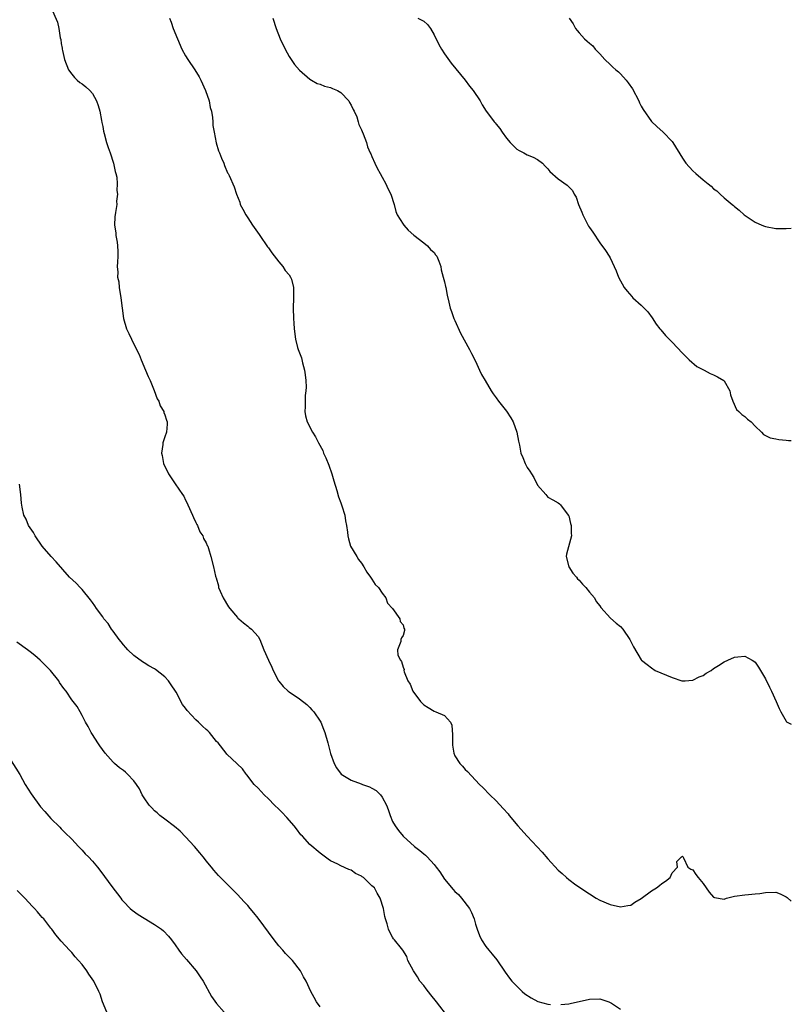
# Model space of a CAD drawing. Units: inches. Extents: x 2592000 to 2595000, y 1533000 to 1536000.
# Drawn here: x 2594851 to 2595000, y 1533947 to 1534137 of the extents above; entities that cross this region are included whole.
import ezdxf

# ---------------------------------------------------------------- set-up
doc = ezdxf.new("R2010")
doc.units = ezdxf.units.IN
doc.header["$MEASUREMENT"] = 0
doc.layers.add('LD25921533_10ft', color=254, linetype='Continuous')

msp = doc.modelspace()

# ---------------------------------------------------------------- linework, layer by layer
at = {"layer": 'LD25921533_10ft'}
for points, elevation in [([(2594857.02, 1534139), (2594858.24, 1534136.24), (2594858.49, 1534135), (2594858.81, 1534133.19), (2594858.9, 1534132.9), (2594859, 1534132.12), (2594859.17, 1534131.17), (2594859.18, 1534131), (2594859.22, 1534130.78), (2594859.62, 1534129), (2594860.42, 1534127), (2594861, 1534126.16), (2594861.53, 1534125.53), (2594862.09, 1534125), (2594862.6, 1534124.6), (2594863, 1534124.33), (2594863.71, 1534123.71), (2594864.49, 1534123), (2594865, 1534122.47), (2594865.81, 1534121), (2594866.12, 1534120.12), (2594866.45, 1534119), (2594866.79, 1534117.21), (2594866.84, 1534116.84), (2594867, 1534116.09), (2594867.16, 1534115.16), (2594867.3, 1534114.7), (2594867.75, 1534113), (2594868.03, 1534112.03), (2594868.43, 1534111), (2594869.07, 1534109), (2594869.38, 1534107.38), (2594869.51, 1534107), (2594869.7, 1534106.3), (2594869.8, 1534105), (2594869.7, 1534103.7), (2594869.87, 1534103), (2594869.65, 1534101.65), (2594869.7, 1534101), (2594869.44, 1534099.44), (2594869.36, 1534098.64), (2594869.28, 1534097), (2594869.5, 1534095.5), (2594869.51, 1534095), (2594869.76, 1534093.76), (2594869.83, 1534093), (2594869.9, 1534091.9), (2594869.91, 1534091), (2594869.88, 1534089.88), (2594869.78, 1534089), (2594869.92, 1534087.92), (2594869.87, 1534087), (2594870.09, 1534086.09), (2594870.19, 1534085), (2594870.49, 1534083), (2594870.73, 1534081), (2594871.02, 1534079), (2594871.62, 1534077), (2594872.07, 1534076.07), (2594872.53, 1534075), (2594873.54, 1534073), (2594874.02, 1534072.02), (2594874.43, 1534071), (2594875.29, 1534069), (2594875.77, 1534067.77), (2594876.14, 1534067), (2594876.91, 1534065.09), (2594877.5, 1534063.5), (2594877.82, 1534063), (2594878.11, 1534062.11), (2594878.81, 1534061), (2594878.83, 1534060.83), (2594879, 1534060.35), (2594879.32, 1534059.32), (2594879.46, 1534059), (2594879.45, 1534058.55), (2594879.31, 1534057), (2594879, 1534056.14), (2594878.62, 1534055), (2594878.64, 1534054.64), (2594878.33, 1534053), (2594878.51, 1534052.51), (2594878.72, 1534051), (2594879.69, 1534049), (2594880.23, 1534048.23), (2594881, 1534047.04), (2594882.41, 1534045), (2594882.64, 1534044.64), (2594883, 1534043.89), (2594883.31, 1534043.31), (2594883.43, 1534043), (2594884.36, 1534041), (2594884.53, 1534040.53), (2594885, 1534039.61), (2594885.18, 1534039.18), (2594885.3, 1534039), (2594885.76, 1534037.76), (2594886.32, 1534037), (2594886.47, 1534036.47), (2594887, 1534035.64), (2594887.17, 1534035.17), (2594887.28, 1534035), (2594887.46, 1534034.54), (2594887.89, 1534033), (2594888.42, 1534031), (2594888.79, 1534029.21), (2594888.87, 1534029), (2594888.92, 1534028.92), (2594889.35, 1534027.35), (2594889.39, 1534027), (2594889.67, 1534026.33), (2594890.29, 1534025), (2594891.31, 1534023.31), (2594891.54, 1534023), (2594893, 1534021.25), (2594893.12, 1534021.12), (2594893.29, 1534021), (2594894.17, 1534020.17), (2594895, 1534019.57), (2594895.31, 1534019.31), (2594895.76, 1534019), (2594897, 1534017.55), (2594897.33, 1534017), (2594898.13, 1534015), (2594899.02, 1534013), (2594899.65, 1534011.65), (2594899.91, 1534011), (2594900.95, 1534009), (2594901, 1534008.93), (2594901.88, 1534007.88), (2594902.81, 1534007), (2594903, 1534006.85), (2594905, 1534005.52), (2594906.4, 1534004.4), (2594907, 1534003.87), (2594907.42, 1534003.42), (2594907.77, 1534003), (2594909, 1534001.21), (2594909.11, 1534001), (2594909.66, 1533999.66), (2594909.9, 1533999), (2594910.49, 1533997), (2594911, 1533994.94), (2594911.7, 1533993), (2594912.18, 1533992.18), (2594913.03, 1533991), (2594915, 1533989.8), (2594916.89, 1533989.11), (2594917.15, 1533989), (2594918.5, 1533988.5), (2594919, 1533988.29), (2594919.8, 1533987.8), (2594920.62, 1533987), (2594921, 1533986.51), (2594921.81, 1533985), (2594922.14, 1533984.14), (2594922.51, 1533983), (2594923, 1533981.86), (2594923.47, 1533981), (2594924.11, 1533980.11), (2594925.03, 1533979), (2594927.25, 1533977), (2594928.24, 1533976.24), (2594929, 1533975.59), (2594929.34, 1533975.34), (2594929.65, 1533975), (2594931, 1533973.5), (2594931.41, 1533973), (2594932.09, 1533972.09), (2594933, 1533970.72), (2594934.71, 1533968.71), (2594935, 1533968.33), (2594935.71, 1533967.71), (2594936.3, 1533967), (2594937.84, 1533965), (2594938.26, 1533964.26), (2594938.73, 1533963), (2594939, 1533961.97), (2594939.31, 1533961), (2594939.8, 1533959.8), (2594940.17, 1533959), (2594941, 1533957.71), (2594941.57, 1533957), (2594942.22, 1533956.22), (2594943.11, 1533955.11), (2594944.74, 1533952.74), (2594945.58, 1533951.58), (2594946.03, 1533951), (2594947, 1533950), (2594948, 1533949), (2594948.56, 1533948.56), (2594949.76, 1533947.76), (2594951.04, 1533947.04), (2594953, 1533946.52), (2594953.49, 1533946.51)], 7440), ([(2594879.89, 1534137), (2594880.22, 1534136.22), (2594880.63, 1534135), (2594881.41, 1534133), (2594882.28, 1534131), (2594883, 1534129.72), (2594883.43, 1534129), (2594884.82, 1534127), (2594885.65, 1534125.65), (2594885.97, 1534125), (2594886.87, 1534123), (2594887.54, 1534121), (2594887.77, 1534119.77), (2594888, 1534119), (2594888.2, 1534117.8), (2594888.26, 1534117), (2594888.28, 1534116.28), (2594888.5, 1534115), (2594888.93, 1534112.93), (2594889.39, 1534111.39), (2594889.58, 1534111), (2594889.95, 1534109.95), (2594890.39, 1534109), (2594890.55, 1534108.55), (2594891.13, 1534107.13), (2594891.22, 1534107), (2594891.4, 1534106.6), (2594892.39, 1534104.39), (2594892.85, 1534103), (2594893.45, 1534101.45), (2594893.57, 1534101), (2594894.08, 1534100.08), (2594894.61, 1534099), (2594895, 1534098.46), (2594895.96, 1534097), (2594897.23, 1534095.23), (2594897.37, 1534095), (2594898.84, 1534092.84), (2594899, 1534092.62), (2594899.65, 1534091.65), (2594901, 1534089.91), (2594901.8, 1534089), (2594902.26, 1534088.26), (2594903, 1534087.43), (2594903.3, 1534087), (2594903.43, 1534086.57), (2594903.86, 1534085), (2594903.82, 1534083), (2594903.77, 1534081), (2594903.86, 1534079), (2594903.94, 1534078.06), (2594903.99, 1534077), (2594904.21, 1534075), (2594904.63, 1534073.37), (2594904.74, 1534073), (2594905.37, 1534071.37), (2594905.6, 1534070.4), (2594905.99, 1534069), (2594906.08, 1534068.08), (2594906.24, 1534067), (2594906.28, 1534065.72), (2594906.24, 1534065), (2594906.11, 1534064.11), (2594906.07, 1534063), (2594906.09, 1534061.91), (2594906.01, 1534061), (2594906.19, 1534060.19), (2594906.47, 1534059), (2594907.49, 1534057), (2594908.11, 1534056.11), (2594908.65, 1534055), (2594909.49, 1534053.49), (2594909.65, 1534053), (2594910.1, 1534052.1), (2594910.66, 1534050.66), (2594911.25, 1534049), (2594911.63, 1534047.63), (2594912.22, 1534045.79), (2594912.53, 1534044.53), (2594913, 1534043.36), (2594913.21, 1534042.79), (2594913.76, 1534041), (2594913.9, 1534039.9), (2594914.1, 1534039), (2594914.27, 1534037.73), (2594914.32, 1534037), (2594914.44, 1534036.44), (2594914.88, 1534035), (2594916.06, 1534033), (2594916.43, 1534032.43), (2594917, 1534031.72), (2594917.46, 1534031), (2594917.99, 1534029.99), (2594918.74, 1534029), (2594918.82, 1534028.82), (2594919, 1534028.62), (2594919.62, 1534027.62), (2594920.27, 1534027), (2594921, 1534025.94), (2594921.71, 1534025), (2594922.01, 1534024.01), (2594922.98, 1534023), (2594924.38, 1534021), (2594924.43, 1534020.43), (2594925, 1534019.81), (2594925.16, 1534019.16), (2594925.26, 1534019), (2594925.27, 1534018.73), (2594925, 1534017.76), (2594924.71, 1534017.29), (2594924.56, 1534017), (2594924.59, 1534016.59), (2594923.94, 1534015), (2594924.03, 1534013.97), (2594924.49, 1534013), (2594924.73, 1534012.73), (2594925, 1534011.67), (2594925.2, 1534011.2), (2594925.19, 1534011), (2594925.24, 1534010.76), (2594925.95, 1534009), (2594926.36, 1534008.36), (2594926.92, 1534007), (2594928.37, 1534005), (2594928.67, 1534004.67), (2594929, 1534004.36), (2594929.83, 1534003.83), (2594931, 1534003.13), (2594931.36, 1534003), (2594933, 1534002.32), (2594934.19, 1534001), (2594934.45, 1534000.45), (2594934.58, 1533998.58), (2594934.54, 1533997), (2594934.57, 1533996.57), (2594934.79, 1533995), (2594935, 1533994.53), (2594935.96, 1533993), (2594936.5, 1533992.5), (2594937, 1533991.87), (2594937.47, 1533991.47), (2594939, 1533989.81), (2594939.79, 1533989), (2594940.41, 1533988.41), (2594941.79, 1533987), (2594943, 1533985.82), (2594944.35, 1533984.35), (2594945.28, 1533983.28), (2594945.49, 1533983), (2594947.18, 1533981), (2594949, 1533978.98), (2594950.91, 1533976.91), (2594951.89, 1533975.89), (2594953, 1533974.59), (2594955, 1533972.4), (2594955.76, 1533971.76), (2594956.57, 1533971), (2594957, 1533970.63), (2594958.39, 1533969.61), (2594959.26, 1533969), (2594960.33, 1533968.33), (2594961, 1533967.83), (2594962.32, 1533967), (2594963, 1533966.63), (2594965, 1533965.82), (2594967, 1533965.35), (2594968.41, 1533965.59), (2594969, 1533965.67), (2594969.76, 1533966.24), (2594971, 1533966.95), (2594973, 1533968.43), (2594973.99, 1533969), (2594974.51, 1533969.49), (2594975, 1533969.86), (2594975.68, 1533970.32), (2594976.63, 1533971), (2594977, 1533971.89), (2594978.05, 1533973), (2594977.9, 1533974.1), (2594978.79, 1533975), (2594979, 1533975.14), (2594979.04, 1533975.04), (2594979.19, 1533974.81), (2594980.04, 1533973), (2594980.62, 1533972.62), (2594981, 1533972.52), (2594981.59, 1533971.59), (2594982.01, 1533971), (2594983, 1533969.86), (2594984.16, 1533968.16), (2594985, 1533967.23), (2594985.15, 1533967.15), (2594987, 1533966.85), (2594987.49, 1533967), (2594989, 1533967.39), (2594991, 1533967.69), (2594991.73, 1533967.73), (2594993, 1533967.83), (2594993.94, 1533967.94), (2594995, 1533968.13), (2594997, 1533968.17), (2594997.85, 1533967.85), (2594999, 1533967.3), (2594999.17, 1533967.17), (2595000, 1533966.44)], 7430), ([(2594899.86, 1534137), (2594900.5, 1534135), (2594901.29, 1534133), (2594902.23, 1534131), (2594903, 1534129.57), (2594903.37, 1534129), (2594904.05, 1534128.05), (2594905, 1534126.92), (2594907, 1534125.19), (2594907.3, 1534125), (2594908.39, 1534124.39), (2594909, 1534124.25), (2594909.86, 1534123.86), (2594911, 1534123.63), (2594911.41, 1534123.41), (2594912.34, 1534123), (2594913, 1534122.63), (2594914.52, 1534121), (2594914.69, 1534120.69), (2594915, 1534120.21), (2594915.38, 1534119.38), (2594915.59, 1534119), (2594916.05, 1534117.95), (2594916.37, 1534117), (2594916.48, 1534116.48), (2594917, 1534115.42), (2594917.11, 1534115.11), (2594917.32, 1534114.68), (2594917.94, 1534113), (2594918.17, 1534112.17), (2594918.68, 1534111), (2594918.76, 1534110.76), (2594919, 1534110.26), (2594919.55, 1534109), (2594920, 1534108), (2594920.61, 1534107), (2594921, 1534106.27), (2594921.71, 1534105), (2594922.1, 1534104.1), (2594922.67, 1534103), (2594923.29, 1534101), (2594923.64, 1534099.64), (2594923.9, 1534099), (2594925, 1534097.21), (2594925.15, 1534097), (2594926.02, 1534096.02), (2594927.07, 1534095.07), (2594929, 1534093.61), (2594929.74, 1534093), (2594930.32, 1534092.32), (2594931, 1534091.76), (2594931.29, 1534091.29), (2594931.51, 1534091), (2594931.92, 1534090.08), (2594932.28, 1534089), (2594932.36, 1534088.36), (2594932.77, 1534087), (2594933, 1534086.07), (2594933.18, 1534085.18), (2594933.24, 1534085), (2594933.52, 1534083.52), (2594933.87, 1534082.13), (2594934.12, 1534081), (2594934.36, 1534080.36), (2594934.84, 1534079), (2594935, 1534078.61), (2594936.13, 1534076.13), (2594937.84, 1534073), (2594938.24, 1534072.24), (2594939, 1534070.72), (2594939.77, 1534069), (2594940.18, 1534068.18), (2594940.85, 1534067), (2594942.05, 1534065), (2594942.42, 1534064.42), (2594943, 1534063.65), (2594943.46, 1534063), (2594945, 1534061.1), (2594945.83, 1534059.83), (2594946.29, 1534059), (2594947.01, 1534057), (2594947.28, 1534055.28), (2594947.49, 1534054.51), (2594947.78, 1534053), (2594948.12, 1534052.12), (2594948.59, 1534051), (2594949, 1534050.21), (2594949.51, 1534049.51), (2594949.81, 1534049), (2594950.28, 1534048.28), (2594951, 1534046.79), (2594952.56, 1534045), (2594952.76, 1534044.76), (2594953, 1534044.5), (2594953.94, 1534043.94), (2594955, 1534043.38), (2594955.2, 1534043.2), (2594955.39, 1534043), (2594956.93, 1534041), (2594957, 1534040.85), (2594957.38, 1534039.38), (2594957.49, 1534039), (2594957.51, 1534037.51), (2594957.56, 1534037), (2594956.56, 1534033.44), (2594956.5, 1534033), (2594957, 1534031), (2594957.82, 1534029.82), (2594958.52, 1534029), (2594958.72, 1534028.72), (2594959, 1534028.45), (2594959.67, 1534027.67), (2594960.3, 1534027), (2594961, 1534026.13), (2594961.96, 1534025), (2594962.34, 1534024.34), (2594963, 1534023.46), (2594963.18, 1534023.19), (2594965.09, 1534021.08), (2594966.14, 1534020.14), (2594967, 1534019.48), (2594967.43, 1534019), (2594968.8, 1534017), (2594969.54, 1534015.54), (2594971, 1534013.05), (2594971.04, 1534013), (2594972.16, 1534012.16), (2594973, 1534011.48), (2594973.72, 1534011), (2594975.88, 1534010.12), (2594977, 1534009.63), (2594978.87, 1534009), (2594979, 1534008.97), (2594979.51, 1534009), (2594980.89, 1534009.11), (2594981, 1534009.1), (2594982.2, 1534009.8), (2594983, 1534010.06), (2594983.55, 1534010.46), (2594984.49, 1534011), (2594985, 1534011.35), (2594985.94, 1534011.94), (2594987, 1534012.64), (2594987.77, 1534013), (2594989, 1534013.54), (2594989.65, 1534013.65), (2594991, 1534013.76), (2594992.43, 1534013), (2594992.78, 1534012.78), (2594993, 1534012.58), (2594993.64, 1534011.64), (2594995, 1534009.37), (2594995.79, 1534007.79), (2594996.2, 1534007), (2594997.08, 1534005), (2594997.63, 1534003.63), (2594997.96, 1534003), (2594999, 1534001.21), (2594999.1, 1534001.1), (2595000, 1534000.61)], 7420), ([(2594927.89, 1534137), (2594928.64, 1534136.64), (2594929, 1534136.41), (2594929.74, 1534135.74), (2594930.29, 1534135), (2594931, 1534133.79), (2594931.9, 1534131.9), (2594932.41, 1534131), (2594933, 1534130.09), (2594934.32, 1534128.32), (2594935.23, 1534127.23), (2594937, 1534125.05), (2594937.86, 1534123.86), (2594938.58, 1534123), (2594939.91, 1534121), (2594940.28, 1534120.28), (2594941.05, 1534119.05), (2594941.92, 1534117.92), (2594942.59, 1534117), (2594942.79, 1534116.79), (2594943, 1534116.51), (2594943.7, 1534115.7), (2594944.13, 1534115), (2594945, 1534113.79), (2594945.7, 1534113), (2594947, 1534111.72), (2594947.45, 1534111.45), (2594948.36, 1534111), (2594949, 1534110.59), (2594950.13, 1534110.13), (2594951, 1534109.68), (2594951.93, 1534109), (2594952.44, 1534108.44), (2594953, 1534107.87), (2594953.37, 1534107.37), (2594955, 1534105.99), (2594956.73, 1534104.73), (2594957, 1534104.43), (2594957.74, 1534103.74), (2594958.09, 1534103), (2594958.44, 1534102.44), (2594958.87, 1534101), (2594959.53, 1534099.53), (2594959.71, 1534099), (2594960.85, 1534096.85), (2594961, 1534096.58), (2594961.68, 1534095.68), (2594963, 1534093.6), (2594964.1, 1534092.1), (2594964.84, 1534091), (2594965, 1534090.72), (2594965.79, 1534089), (2594966.19, 1534088.19), (2594966.63, 1534087), (2594967.73, 1534085), (2594968.28, 1534084.28), (2594969.21, 1534083.21), (2594969.41, 1534083), (2594971, 1534081.54), (2594972.26, 1534080.26), (2594973.11, 1534079.11), (2594973.92, 1534077.92), (2594974.59, 1534077), (2594974.77, 1534076.77), (2594975.72, 1534075.72), (2594976.4, 1534075), (2594977, 1534074.41), (2594979, 1534072.31), (2594979.62, 1534071.62), (2594980.28, 1534071), (2594981.74, 1534069.74), (2594983.18, 1534069), (2594984.35, 1534068.35), (2594985, 1534068.1), (2594985.72, 1534067.72), (2594986.94, 1534067), (2594987, 1534066.92), (2594988.15, 1534065), (2594988.24, 1534064.24), (2594988.71, 1534063), (2594989.41, 1534061.41), (2594989.89, 1534061), (2594990.46, 1534060.46), (2594991, 1534060.05), (2594991.55, 1534059.55), (2594992.27, 1534059), (2594993, 1534058.17), (2594994.23, 1534057), (2594994.6, 1534056.6), (2594995.92, 1534055.92), (2594997, 1534055.73), (2594997.6, 1534055.6), (2594999, 1534055.51), (2594999.45, 1534055.45), (2595000, 1534055.4)], 7410), ([(2594957.07, 1534137), (2594957.88, 1534135.88), (2594958.32, 1534135), (2594958.64, 1534134.64), (2594959, 1534134.18), (2594960.06, 1534133), (2594960.58, 1534132.58), (2594961, 1534132.17), (2594961.64, 1534131.64), (2594962.1, 1534131), (2594963, 1534130.09), (2594963.98, 1534129), (2594965, 1534128.03), (2594965.55, 1534127.55), (2594966.11, 1534127), (2594966.6, 1534126.6), (2594967, 1534126.23), (2594968.1, 1534125), (2594968.51, 1534124.51), (2594969.32, 1534123.32), (2594970.52, 1534121), (2594970.66, 1534120.66), (2594971, 1534120.01), (2594971.37, 1534119.37), (2594973, 1534117.05), (2594974.04, 1534116.04), (2594975.24, 1534115), (2594977, 1534113.15), (2594977.13, 1534113), (2594979, 1534109.93), (2594979.64, 1534109), (2594981, 1534107.53), (2594981.54, 1534107), (2594983, 1534105.75), (2594983.91, 1534105), (2594984.53, 1534104.53), (2594985, 1534104.06), (2594985.62, 1534103.62), (2594986.29, 1534103), (2594987, 1534102.27), (2594988.58, 1534101), (2594988.81, 1534100.81), (2594989, 1534100.59), (2594989.92, 1534099.92), (2594990.88, 1534099), (2594991.27, 1534098.73), (2594993, 1534097.59), (2594994.33, 1534097), (2594994.82, 1534096.82), (2594995, 1534096.75), (2594997, 1534096.4), (2594999, 1534096.37), (2595000, 1534096.44)], 7400), ([(2594933.88, 1533943.88), (2594931.46, 1533947), (2594930.36, 1533948.36), (2594929.49, 1533949.49), (2594929, 1533950.15), (2594928.28, 1533951), (2594927.8, 1533951.8), (2594927.01, 1533953), (2594925.92, 1533955), (2594925.73, 1533955.73), (2594924.97, 1533956.97), (2594924.71, 1533957.29), (2594923.37, 1533959), (2594923.19, 1533959.19), (2594923, 1533959.46), (2594922.46, 1533960.46), (2594922.22, 1533961), (2594921.95, 1533962.05), (2594921.64, 1533963), (2594921.51, 1533963.51), (2594921.21, 1533965), (2594920.61, 1533967), (2594920, 1533968), (2594919.47, 1533969), (2594919, 1533969.42), (2594917.34, 1533971), (2594917.13, 1533971.13), (2594917, 1533971.24), (2594915.8, 1533971.8), (2594915, 1533972.43), (2594914.55, 1533972.55), (2594913, 1533973.27), (2594912.43, 1533973.57), (2594911, 1533974.24), (2594910.55, 1533974.55), (2594909, 1533975.69), (2594907, 1533977.41), (2594905.56, 1533979), (2594905.28, 1533979.28), (2594904.4, 1533980.4), (2594903.95, 1533981), (2594902.58, 1533982.58), (2594901.61, 1533983.61), (2594901, 1533984.22), (2594900.17, 1533985), (2594899, 1533986.18), (2594898.15, 1533987), (2594897, 1533988.24), (2594896.27, 1533989), (2594894.84, 1533990.84), (2594894.68, 1533991), (2594894.01, 1533992.01), (2594892.99, 1533992.99), (2594891, 1533994.81), (2594890.83, 1533995), (2594889.28, 1533997), (2594889, 1533997.3), (2594887.64, 1533999), (2594887.31, 1533999.31), (2594887, 1533999.57), (2594886.25, 1534000.25), (2594885.49, 1534001), (2594885, 1534001.44), (2594883.28, 1534003.28), (2594883, 1534003.69), (2594882.4, 1534004.4), (2594881.19, 1534006.81), (2594881.08, 1534007), (2594880.22, 1534008.22), (2594879.73, 1534009), (2594879, 1534009.75), (2594877.18, 1534011.18), (2594877, 1534011.3), (2594875.89, 1534011.89), (2594875, 1534012.49), (2594874.68, 1534012.68), (2594873, 1534013.87), (2594871.82, 1534015), (2594871.45, 1534015.45), (2594871, 1534015.92), (2594870.56, 1534016.56), (2594870.15, 1534017), (2594869, 1534018.59), (2594868.69, 1534019), (2594868.05, 1534020.05), (2594867.24, 1534021), (2594867, 1534021.33), (2594865.82, 1534023), (2594865.5, 1534023.5), (2594865, 1534024.13), (2594864.65, 1534024.65), (2594863, 1534026.65), (2594862.63, 1534027), (2594861.85, 1534027.85), (2594860.59, 1534029), (2594857.98, 1534031.98), (2594857.06, 1534033), (2594855.32, 1534035), (2594853.92, 1534037), (2594853.62, 1534037.62), (2594852.69, 1534039), (2594852.22, 1534040.22), (2594851.79, 1534041), (2594851.44, 1534042.56), (2594851.3, 1534043.3), (2594851.16, 1534045), (2594850.91, 1534047)], 7450), ([(2594909, 1533946.01), (2594908.3, 1533947), (2594907.85, 1533947.85), (2594907.19, 1533949), (2594906.28, 1533951), (2594905.8, 1533951.8), (2594905.19, 1533953), (2594903.65, 1533955), (2594903.33, 1533955.33), (2594902.33, 1533956.33), (2594901.77, 1533957), (2594901, 1533957.83), (2594900.1, 1533959), (2594897, 1533963.15), (2594896.18, 1533964.18), (2594895.47, 1533965), (2594895, 1533965.6), (2594894.34, 1533966.34), (2594893.67, 1533967), (2594893, 1533967.74), (2594891.72, 1533969), (2594890.37, 1533970.37), (2594889.77, 1533971), (2594889.37, 1533971.37), (2594888.45, 1533972.45), (2594888.04, 1533973), (2594887, 1533974.22), (2594886.66, 1533974.66), (2594886.41, 1533975), (2594885.75, 1533975.75), (2594884.7, 1533977), (2594883, 1533978.88), (2594881.96, 1533979.96), (2594880.86, 1533980.86), (2594879, 1533982.25), (2594878.05, 1533983), (2594877.5, 1533983.5), (2594877, 1533983.9), (2594876.46, 1533984.46), (2594875.97, 1533985), (2594875, 1533986.37), (2594874.64, 1533987), (2594874.11, 1533988.11), (2594873.55, 1533989), (2594873, 1533989.68), (2594871.76, 1533991), (2594871.37, 1533991.37), (2594871, 1533991.67), (2594870.22, 1533992.22), (2594869.26, 1533993), (2594869, 1533993.27), (2594867.5, 1533995), (2594866.47, 1533996.47), (2594866.06, 1533997), (2594865, 1533998.63), (2594864.74, 1533999), (2594864.2, 1534000.2), (2594863.65, 1534001), (2594863, 1534002.29), (2594862.62, 1534003), (2594862.03, 1534004.03), (2594861.31, 1534005), (2594861, 1534005.33), (2594859.93, 1534007), (2594859.51, 1534007.51), (2594858.67, 1534008.67), (2594858.49, 1534009), (2594856.88, 1534011), (2594855.94, 1534011.94), (2594854.91, 1534013), (2594853.88, 1534013.88), (2594853, 1534014.58), (2594852.45, 1534015), (2594850.44, 1534016.44)], 7460), ([(2594849, 1533994.08), (2594851, 1533990.91), (2594852.03, 1533989), (2594853.17, 1533987.17), (2594855, 1533984.64), (2594855.79, 1533983.79), (2594857, 1533982.42), (2594858.73, 1533980.73), (2594859, 1533980.42), (2594859.69, 1533979.69), (2594861, 1533978.4), (2594862.31, 1533977), (2594863, 1533976.31), (2594863.61, 1533975.61), (2594864.24, 1533975), (2594865, 1533974.17), (2594866.01, 1533973), (2594866.45, 1533972.45), (2594868.93, 1533969), (2594869.84, 1533967.84), (2594870.47, 1533967), (2594870.72, 1533966.72), (2594871, 1533966.38), (2594872.28, 1533965), (2594872.67, 1533964.67), (2594873.84, 1533963.84), (2594875, 1533963.15), (2594877, 1533961.93), (2594878.35, 1533961), (2594878.71, 1533960.71), (2594879.71, 1533959.71), (2594880.27, 1533959), (2594881, 1533958.01), (2594881.69, 1533957), (2594882.24, 1533956.24), (2594883.15, 1533955.15), (2594885.04, 1533953), (2594885.85, 1533951.85), (2594886.38, 1533951), (2594888.04, 1533948.04), (2594889, 1533946.7), (2594890.48, 1533945)], 7470), ([(2594867.82, 1533945), (2594866.97, 1533947), (2594866.48, 1533948.48), (2594866.25, 1533949), (2594865.28, 1533951), (2594864.33, 1533952.33), (2594863.9, 1533953), (2594863, 1533954.18), (2594862.32, 1533955), (2594861.67, 1533955.67), (2594861, 1533956.54), (2594860.77, 1533956.76), (2594860.57, 1533957), (2594859, 1533958.73), (2594857.95, 1533959.95), (2594857.18, 1533961), (2594857, 1533961.21), (2594855.62, 1533963), (2594855.31, 1533963.31), (2594855, 1533963.68), (2594854.37, 1533964.37), (2594853.83, 1533965), (2594853.41, 1533965.41), (2594851.95, 1533967), (2594850.47, 1533968.47)], 7480), ([(2594955.51, 1533946.49), (2594957, 1533946.64), (2594957.3, 1533946.7), (2594961, 1533947.49), (2594963, 1533947.55), (2594964.73, 1533947), (2594965, 1533946.89), (2594965.29, 1533946.71), (2594967, 1533945.55)], 7440)]:
    msp.add_lwpolyline(points, dxfattribs=dict(at, elevation=elevation))

doc.saveas('drawing.dxf')
